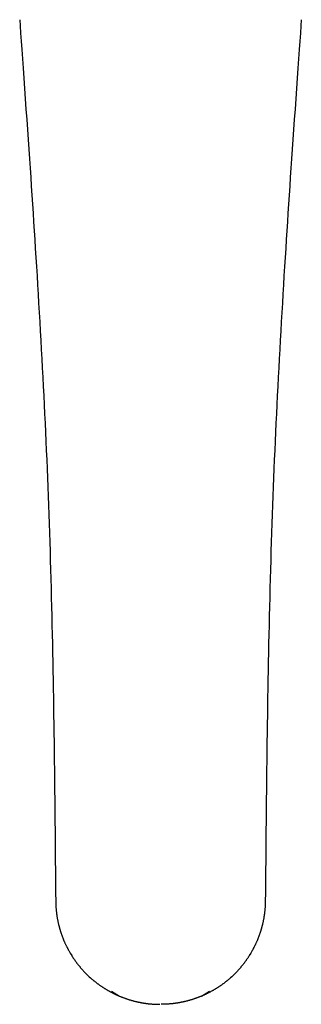
# Model space of a CAD drawing. Units: inches. Extents: x -3913 to -1026, y 0 to 1607.
# Drawn here: x -3862 to -3854, y 619 to 647 of the extents above; entities that cross this region are included whole.
import ezdxf

# ---------------------------------------------------------------- set-up
doc = ezdxf.new("R2010")
doc.units = ezdxf.units.IN
doc.header["$MEASUREMENT"] = 0
doc.layers.add('PIC01', color=7, linetype='Continuous')

msp = doc.modelspace()

# ---------------------------------------------------------------- linework, layer by layer
at = {"layer": 'PIC01', "color": 7, "linetype": 'Continuous', "lineweight": 25}
for p, q in [((-3862.097, 647.135), (-3862.085, 646.955)), ((-3854.027, 647.135), (-3854.04, 646.955)), ((-3862.085, 646.955), (-3862.07, 646.75)), ((-3854.04, 646.955), (-3854.054, 646.75)), ((-3862.07, 646.75), (-3862.054, 646.523)), ((-3854.054, 646.75), (-3854.07, 646.523)), ((-3862.054, 646.523), (-3862.037, 646.277)), ((-3862.037, 646.277), (-3862.018, 646.016)), ((-3854.087, 646.277), (-3854.106, 646.016)), ((-3854.07, 646.523), (-3854.087, 646.277)), ((-3862.018, 646.016), (-3861.999, 645.741)), ((-3854.106, 646.016), (-3854.125, 645.741)), ((-3861.999, 645.741), (-3861.979, 645.456)), ((-3854.125, 645.741), (-3854.145, 645.456)), ((-3861.979, 645.456), (-3861.958, 645.164)), ((-3854.145, 645.456), (-3854.166, 645.164)), ((-3861.958, 645.164), (-3861.938, 644.867)), ((-3854.166, 645.164), (-3854.187, 644.867)), ((-3861.938, 644.867), (-3861.917, 644.569)), ((-3854.187, 644.867), (-3854.207, 644.569)), ((-3861.917, 644.569), (-3861.896, 644.273)), ((-3854.207, 644.569), (-3854.228, 644.273)), ((-3861.896, 644.273), (-3861.876, 643.981)), ((-3854.228, 644.273), (-3854.248, 643.981)), ((-3861.876, 643.981), (-3861.856, 643.696)), ((-3854.248, 643.981), (-3854.268, 643.696)), ((-3861.856, 643.696), (-3861.837, 643.418)), ((-3854.268, 643.696), (-3854.287, 643.418)), ((-3861.837, 643.418), (-3861.819, 643.145)), ((-3854.287, 643.418), (-3854.306, 643.145)), ((-3861.819, 643.145), (-3861.8, 642.878)), ((-3854.306, 643.145), (-3854.324, 642.878)), ((-3861.8, 642.878), (-3861.783, 642.615)), ((-3861.783, 642.615), (-3861.765, 642.355)), ((-3854.341, 642.615), (-3854.359, 642.355)), ((-3854.324, 642.878), (-3854.341, 642.615)), ((-3861.765, 642.355), (-3861.748, 642.098)), ((-3854.359, 642.355), (-3854.376, 642.098)), ((-3861.748, 642.098), (-3861.731, 641.843)), ((-3854.376, 642.098), (-3854.393, 641.843)), ((-3861.731, 641.843), (-3861.715, 641.589)), ((-3854.393, 641.843), (-3854.409, 641.589)), ((-3861.715, 641.589), (-3861.698, 641.336)), ((-3854.409, 641.589), (-3854.426, 641.336)), ((-3861.698, 641.336), (-3861.682, 641.082)), ((-3854.426, 641.336), (-3854.442, 641.082)), ((-3861.682, 641.082), (-3861.666, 640.827)), ((-3854.442, 641.082), (-3854.458, 640.827)), ((-3861.666, 640.827), (-3861.65, 640.57)), ((-3854.458, 640.827), (-3854.474, 640.57)), ((-3861.65, 640.57), (-3861.633, 640.311)), ((-3854.474, 640.57), (-3854.491, 640.311)), ((-3861.633, 640.311), (-3861.617, 640.051)), ((-3854.491, 640.311), (-3854.507, 640.051)), ((-3861.617, 640.051), (-3861.601, 639.789)), ((-3861.601, 639.789), (-3861.585, 639.527)), ((-3854.523, 639.789), (-3854.539, 639.527)), ((-3854.507, 640.051), (-3854.523, 639.789)), ((-3861.585, 639.527), (-3861.569, 639.263)), ((-3854.539, 639.527), (-3854.555, 639.263)), ((-3861.569, 639.263), (-3861.554, 638.998)), ((-3854.555, 639.263), (-3854.57, 638.998)), ((-3861.554, 638.998), (-3861.538, 638.733)), ((-3854.57, 638.998), (-3854.586, 638.733)), ((-3861.538, 638.733), (-3861.523, 638.468)), ((-3854.586, 638.733), (-3854.601, 638.468)), ((-3861.523, 638.468), (-3861.508, 638.202)), ((-3854.601, 638.468), (-3854.616, 638.202)), ((-3861.508, 638.202), (-3861.493, 637.937)), ((-3854.616, 638.202), (-3854.631, 637.937)), ((-3861.493, 637.937), (-3861.478, 637.672)), ((-3854.631, 637.937), (-3854.646, 637.672)), ((-3861.478, 637.672), (-3861.464, 637.407)), ((-3854.646, 637.672), (-3854.66, 637.407)), ((-3861.464, 637.407), (-3861.449, 637.143)), ((-3854.66, 637.407), (-3854.675, 637.143)), ((-3861.449, 637.143), (-3861.436, 636.879)), ((-3854.675, 637.143), (-3854.689, 636.879)), ((-3861.436, 636.879), (-3861.422, 636.615)), ((-3854.689, 636.879), (-3854.702, 636.615)), ((-3861.422, 636.615), (-3861.409, 636.352)), ((-3854.702, 636.615), (-3854.715, 636.352)), ((-3861.409, 636.352), (-3861.396, 636.089)), ((-3854.715, 636.352), (-3854.728, 636.089)), ((-3861.396, 636.089), (-3861.383, 635.827)), ((-3861.383, 635.827), (-3861.37, 635.564)), ((-3854.741, 635.827), (-3854.754, 635.564)), ((-3854.728, 636.089), (-3854.741, 635.827)), ((-3861.37, 635.564), (-3861.358, 635.302)), ((-3854.754, 635.564), (-3854.766, 635.302)), ((-3861.358, 635.302), (-3861.346, 635.04)), ((-3854.766, 635.302), (-3854.778, 635.04)), ((-3861.346, 635.04), (-3861.335, 634.778)), ((-3854.778, 635.04), (-3854.789, 634.778)), ((-3861.335, 634.778), (-3861.324, 634.516)), ((-3854.789, 634.778), (-3854.8, 634.516)), ((-3861.324, 634.516), (-3861.313, 634.253)), ((-3854.8, 634.516), (-3854.811, 634.253)), ((-3861.313, 634.253), (-3861.302, 633.991)), ((-3854.811, 634.253), (-3854.822, 633.991)), ((-3861.302, 633.991), (-3861.292, 633.729)), ((-3854.822, 633.991), (-3854.832, 633.729)), ((-3861.292, 633.729), (-3861.282, 633.467)), ((-3854.832, 633.729), (-3854.842, 633.467)), ((-3861.282, 633.467), (-3861.272, 633.204)), ((-3854.842, 633.467), (-3854.852, 633.204)), ((-3861.272, 633.204), (-3861.263, 632.941)), ((-3854.852, 633.204), (-3854.861, 632.941)), ((-3861.263, 632.941), (-3861.254, 632.678)), ((-3854.861, 632.941), (-3854.87, 632.678)), ((-3861.254, 632.678), (-3861.245, 632.415)), ((-3854.87, 632.678), (-3854.879, 632.415)), ((-3861.245, 632.415), (-3861.237, 632.151)), ((-3861.237, 632.151), (-3861.228, 631.887)), ((-3854.888, 632.151), (-3854.896, 631.887)), ((-3854.879, 632.415), (-3854.888, 632.151)), ((-3861.228, 631.887), (-3861.22, 631.623)), ((-3854.896, 631.887), (-3854.904, 631.623)), ((-3861.22, 631.623), (-3861.213, 631.358)), ((-3854.904, 631.623), (-3854.911, 631.358)), ((-3861.213, 631.358), (-3861.206, 631.092)), ((-3854.911, 631.358), (-3854.919, 631.092)), ((-3861.206, 631.092), (-3861.198, 630.826)), ((-3854.919, 631.092), (-3854.926, 630.826)), ((-3861.198, 630.826), (-3861.192, 630.561)), ((-3854.926, 630.826), (-3854.932, 630.561)), ((-3861.192, 630.561), (-3861.185, 630.295)), ((-3854.932, 630.561), (-3854.939, 630.295)), ((-3861.185, 630.295), (-3861.179, 630.03)), ((-3854.939, 630.295), (-3854.945, 630.03)), ((-3861.179, 630.03), (-3861.173, 629.765)), ((-3854.945, 630.03), (-3854.951, 629.765)), ((-3861.173, 629.765), (-3861.167, 629.501)), ((-3854.951, 629.765), (-3854.957, 629.501)), ((-3861.167, 629.501), (-3861.162, 629.237)), ((-3854.957, 629.501), (-3854.962, 629.237)), ((-3861.162, 629.237), (-3861.156, 628.975)), ((-3854.962, 629.237), (-3854.968, 628.975)), ((-3861.156, 628.975), (-3861.151, 628.715)), ((-3854.968, 628.975), (-3854.973, 628.715)), ((-3861.151, 628.715), (-3861.146, 628.456)), ((-3854.973, 628.715), (-3854.978, 628.456)), ((-3861.146, 628.456), (-3861.142, 628.198)), ((-3861.142, 628.198), (-3861.137, 627.943)), ((-3854.982, 628.198), (-3854.987, 627.943)), ((-3854.978, 628.456), (-3854.982, 628.198)), ((-3861.137, 627.943), (-3861.133, 627.688)), ((-3854.987, 627.943), (-3854.991, 627.688)), ((-3861.133, 627.688), (-3861.129, 627.434)), ((-3854.991, 627.688), (-3854.995, 627.434)), ((-3861.129, 627.434), (-3861.125, 627.18)), ((-3854.995, 627.434), (-3854.999, 627.18)), ((-3861.125, 627.18), (-3861.121, 626.925)), ((-3854.999, 627.18), (-3855.003, 626.925)), ((-3861.121, 626.925), (-3861.118, 626.667)), ((-3855.003, 626.925), (-3855.007, 626.667)), ((-3861.118, 626.667), (-3861.114, 626.407)), ((-3855.007, 626.667), (-3855.01, 626.407)), ((-3861.114, 626.407), (-3861.111, 626.144)), ((-3855.01, 626.407), (-3855.014, 626.144)), ((-3861.111, 626.144), (-3861.107, 625.876)), ((-3855.014, 626.144), (-3855.017, 625.876)), ((-3861.107, 625.876), (-3861.104, 625.602)), ((-3855.017, 625.876), (-3855.02, 625.602)), ((-3861.104, 625.602), (-3861.101, 625.323)), ((-3855.02, 625.602), (-3855.023, 625.323)), ((-3861.101, 625.323), (-3861.097, 625.038)), ((-3855.023, 625.323), (-3855.027, 625.038)), ((-3861.097, 625.038), (-3861.094, 624.745)), ((-3855.027, 625.038), (-3855.03, 624.745)), ((-3861.094, 624.745), (-3861.091, 624.448)), ((-3855.03, 624.745), (-3855.033, 624.448)), ((-3861.091, 624.448), (-3861.088, 624.15)), ((-3855.033, 624.448), (-3855.036, 624.15)), ((-3861.088, 624.15), (-3861.085, 623.853)), ((-3855.036, 624.15), (-3855.039, 623.853)), ((-3861.085, 623.853), (-3861.082, 623.56)), ((-3855.039, 623.853), (-3855.042, 623.56)), ((-3861.082, 623.56), (-3861.079, 623.274)), ((-3855.042, 623.56), (-3855.045, 623.274)), ((-3861.079, 623.274), (-3861.077, 622.999)), ((-3855.045, 623.274), (-3855.047, 622.999)), ((-3861.077, 622.999), (-3861.074, 622.736)), ((-3855.047, 622.999), (-3855.05, 622.736)), ((-3861.074, 622.736), (-3861.072, 622.49)), ((-3855.05, 622.736), (-3855.052, 622.49)), ((-3861.072, 622.49), (-3861.07, 622.263)), ((-3861.07, 622.263), (-3861.068, 622.057)), ((-3855.054, 622.263), (-3855.056, 622.057)), ((-3855.052, 622.49), (-3855.054, 622.263)), ((-3861.068, 622.057), (-3861.066, 621.877)), ((-3855.056, 622.057), (-3855.058, 621.877)), ((-3861.066, 621.877), (-3861.066, 621.868)), ((-3861.066, 621.868), (-3861.066, 621.857)), ((-3861.066, 621.857), (-3861.066, 621.845)), ((-3861.066, 621.845), (-3861.066, 621.832)), ((-3861.066, 621.832), (-3861.065, 621.818)), ((-3861.065, 621.818), (-3861.065, 621.803)), ((-3861.065, 621.803), (-3861.065, 621.788)), ((-3861.065, 621.788), (-3861.064, 621.773)), ((-3861.064, 621.773), (-3861.064, 621.757)), ((-3861.064, 621.757), (-3861.063, 621.741)), ((-3861.063, 621.741), (-3861.062, 621.725)), ((-3861.062, 621.725), (-3861.062, 621.71)), ((-3861.062, 621.71), (-3861.061, 621.695)), ((-3861.061, 621.695), (-3861.06, 621.68)), ((-3855.063, 621.695), (-3855.064, 621.68)), ((-3855.062, 621.725), (-3855.063, 621.71)), ((-3855.063, 621.71), (-3855.063, 621.695)), ((-3855.061, 621.741), (-3855.062, 621.725)), ((-3855.06, 621.773), (-3855.061, 621.757)), ((-3855.061, 621.757), (-3855.061, 621.741)), ((-3855.059, 621.803), (-3855.06, 621.788)), ((-3855.06, 621.788), (-3855.06, 621.773)), ((-3855.058, 621.845), (-3855.059, 621.832)), ((-3855.059, 621.832), (-3855.059, 621.818)), ((-3855.059, 621.818), (-3855.059, 621.803)), ((-3855.058, 621.877), (-3855.058, 621.868)), ((-3855.058, 621.868), (-3855.058, 621.857)), ((-3855.058, 621.857), (-3855.058, 621.845)), ((-3861.06, 621.68), (-3861.059, 621.666)), ((-3861.059, 621.666), (-3861.058, 621.652)), ((-3861.058, 621.652), (-3861.057, 621.638)), ((-3861.057, 621.638), (-3861.056, 621.624)), ((-3861.056, 621.624), (-3861.055, 621.61)), ((-3861.055, 621.61), (-3861.053, 621.597)), ((-3861.053, 621.597), (-3861.052, 621.583)), ((-3861.052, 621.583), (-3861.05, 621.57)), ((-3861.05, 621.57), (-3861.049, 621.557)), ((-3861.049, 621.557), (-3861.047, 621.543)), ((-3861.047, 621.543), (-3861.046, 621.53)), ((-3861.046, 621.53), (-3861.044, 621.516)), ((-3861.044, 621.516), (-3861.042, 621.502)), ((-3861.042, 621.502), (-3861.041, 621.488)), ((-3861.041, 621.488), (-3861.039, 621.475)), ((-3861.039, 621.475), (-3861.037, 621.461)), ((-3861.037, 621.461), (-3861.035, 621.447)), ((-3861.035, 621.447), (-3861.033, 621.433)), ((-3861.033, 621.433), (-3861.031, 621.419)), ((-3861.031, 621.419), (-3861.029, 621.405)), ((-3855.093, 621.419), (-3855.096, 621.405)), ((-3855.091, 621.433), (-3855.093, 621.419)), ((-3855.089, 621.447), (-3855.091, 621.433)), ((-3855.087, 621.461), (-3855.089, 621.447)), ((-3855.085, 621.475), (-3855.087, 621.461)), ((-3855.084, 621.488), (-3855.085, 621.475)), ((-3855.082, 621.502), (-3855.084, 621.488)), ((-3855.08, 621.516), (-3855.082, 621.502)), ((-3855.078, 621.53), (-3855.08, 621.516)), ((-3855.077, 621.543), (-3855.078, 621.53)), ((-3855.075, 621.557), (-3855.077, 621.543)), ((-3855.074, 621.57), (-3855.075, 621.557)), ((-3855.072, 621.583), (-3855.074, 621.57)), ((-3855.071, 621.597), (-3855.072, 621.583)), ((-3855.07, 621.61), (-3855.071, 621.597)), ((-3855.068, 621.624), (-3855.07, 621.61)), ((-3855.067, 621.638), (-3855.068, 621.624)), ((-3855.066, 621.652), (-3855.067, 621.638)), ((-3855.065, 621.666), (-3855.066, 621.652)), ((-3855.064, 621.68), (-3855.065, 621.666)), ((-3861.029, 621.405), (-3861.026, 621.391)), ((-3861.026, 621.391), (-3861.024, 621.377)), ((-3861.024, 621.377), (-3861.022, 621.363)), ((-3861.022, 621.363), (-3861.019, 621.349)), ((-3861.019, 621.349), (-3861.017, 621.335)), ((-3861.017, 621.335), (-3861.014, 621.322)), ((-3861.014, 621.322), (-3861.011, 621.308)), ((-3861.011, 621.308), (-3861.009, 621.294)), ((-3861.009, 621.294), (-3861.006, 621.281)), ((-3861.006, 621.281), (-3861.003, 621.267)), ((-3861.003, 621.267), (-3861, 621.253)), ((-3861, 621.253), (-3860.997, 621.24)), ((-3860.997, 621.24), (-3860.994, 621.226)), ((-3860.994, 621.226), (-3860.991, 621.212)), ((-3860.991, 621.212), (-3860.988, 621.199)), ((-3860.988, 621.199), (-3860.985, 621.185)), ((-3860.985, 621.185), (-3860.982, 621.171)), ((-3860.982, 621.171), (-3860.978, 621.158)), ((-3860.978, 621.158), (-3860.975, 621.144)), ((-3860.975, 621.144), (-3860.971, 621.131)), ((-3860.971, 621.131), (-3860.968, 621.117)), ((-3855.153, 621.131), (-3855.156, 621.117)), ((-3855.149, 621.144), (-3855.153, 621.131)), ((-3855.146, 621.158), (-3855.149, 621.144)), ((-3855.143, 621.171), (-3855.146, 621.158)), ((-3855.139, 621.185), (-3855.143, 621.171)), ((-3855.136, 621.199), (-3855.139, 621.185)), ((-3855.133, 621.212), (-3855.136, 621.199)), ((-3855.13, 621.226), (-3855.133, 621.212)), ((-3855.127, 621.24), (-3855.13, 621.226)), ((-3855.124, 621.253), (-3855.127, 621.24)), ((-3855.121, 621.267), (-3855.124, 621.253)), ((-3855.118, 621.281), (-3855.121, 621.267)), ((-3855.115, 621.294), (-3855.118, 621.281)), ((-3855.113, 621.308), (-3855.115, 621.294)), ((-3855.11, 621.322), (-3855.113, 621.308)), ((-3855.107, 621.335), (-3855.11, 621.322)), ((-3855.105, 621.349), (-3855.107, 621.335)), ((-3855.103, 621.363), (-3855.105, 621.349)), ((-3855.1, 621.377), (-3855.103, 621.363)), ((-3855.098, 621.391), (-3855.1, 621.377)), ((-3855.096, 621.405), (-3855.098, 621.391)), ((-3860.968, 621.117), (-3860.964, 621.104)), ((-3860.964, 621.104), (-3860.961, 621.09)), ((-3860.961, 621.09), (-3860.957, 621.077)), ((-3860.957, 621.077), (-3860.953, 621.063)), ((-3860.953, 621.063), (-3860.949, 621.05)), ((-3860.949, 621.05), (-3860.945, 621.036)), ((-3860.945, 621.036), (-3860.941, 621.023)), ((-3860.941, 621.023), (-3860.937, 621.009)), ((-3860.937, 621.009), (-3860.933, 620.996)), ((-3860.933, 620.996), (-3860.929, 620.983)), ((-3860.929, 620.983), (-3860.925, 620.969)), ((-3860.925, 620.969), (-3860.921, 620.956)), ((-3860.921, 620.956), (-3860.916, 620.943)), ((-3860.916, 620.943), (-3860.912, 620.929)), ((-3860.912, 620.929), (-3860.907, 620.916)), ((-3860.907, 620.916), (-3860.903, 620.903)), ((-3860.903, 620.903), (-3860.898, 620.89)), ((-3860.898, 620.89), (-3860.894, 620.876)), ((-3860.894, 620.876), (-3860.889, 620.863)), ((-3860.889, 620.863), (-3860.884, 620.85)), ((-3860.884, 620.85), (-3860.879, 620.837)), ((-3855.24, 620.85), (-3855.245, 620.837)), ((-3855.235, 620.863), (-3855.24, 620.85)), ((-3855.23, 620.876), (-3855.235, 620.863)), ((-3855.226, 620.89), (-3855.23, 620.876)), ((-3855.221, 620.903), (-3855.226, 620.89)), ((-3855.217, 620.916), (-3855.221, 620.903)), ((-3855.212, 620.929), (-3855.217, 620.916)), ((-3855.208, 620.943), (-3855.212, 620.929)), ((-3855.203, 620.956), (-3855.208, 620.943)), ((-3855.199, 620.969), (-3855.203, 620.956)), ((-3855.195, 620.983), (-3855.199, 620.969)), ((-3855.191, 620.996), (-3855.195, 620.983)), ((-3855.187, 621.009), (-3855.191, 620.996)), ((-3855.183, 621.023), (-3855.187, 621.009)), ((-3855.179, 621.036), (-3855.183, 621.023)), ((-3855.175, 621.05), (-3855.179, 621.036)), ((-3855.171, 621.063), (-3855.175, 621.05)), ((-3855.167, 621.077), (-3855.171, 621.063)), ((-3855.163, 621.09), (-3855.167, 621.077)), ((-3855.16, 621.104), (-3855.163, 621.09)), ((-3855.156, 621.117), (-3855.16, 621.104)), ((-3860.879, 620.837), (-3860.874, 620.824)), ((-3860.874, 620.824), (-3860.87, 620.811)), ((-3860.87, 620.811), (-3860.865, 620.798)), ((-3860.865, 620.798), (-3860.859, 620.785)), ((-3860.859, 620.785), (-3860.854, 620.772)), ((-3860.854, 620.772), (-3860.849, 620.759)), ((-3860.849, 620.759), (-3860.844, 620.746)), ((-3860.844, 620.746), (-3860.838, 620.733)), ((-3860.838, 620.733), (-3860.833, 620.72)), ((-3860.833, 620.72), (-3860.828, 620.707)), ((-3860.828, 620.707), (-3860.822, 620.694)), ((-3860.822, 620.694), (-3860.817, 620.681)), ((-3860.817, 620.681), (-3860.811, 620.669)), ((-3860.811, 620.669), (-3860.805, 620.656)), ((-3860.805, 620.656), (-3860.8, 620.643)), ((-3860.8, 620.643), (-3860.794, 620.63)), ((-3860.794, 620.63), (-3860.788, 620.618)), ((-3860.788, 620.618), (-3860.782, 620.605)), ((-3860.782, 620.605), (-3860.776, 620.592)), ((-3860.776, 620.592), (-3860.77, 620.58)), ((-3860.77, 620.58), (-3860.764, 620.567)), ((-3860.764, 620.567), (-3860.758, 620.555)), ((-3855.36, 620.567), (-3855.367, 620.555)), ((-3855.354, 620.58), (-3855.36, 620.567)), ((-3855.348, 620.592), (-3855.354, 620.58)), ((-3855.342, 620.605), (-3855.348, 620.592)), ((-3855.336, 620.618), (-3855.342, 620.605)), ((-3855.33, 620.63), (-3855.336, 620.618)), ((-3855.325, 620.643), (-3855.33, 620.63)), ((-3855.319, 620.656), (-3855.325, 620.643)), ((-3855.313, 620.669), (-3855.319, 620.656)), ((-3855.308, 620.681), (-3855.313, 620.669)), ((-3855.302, 620.694), (-3855.308, 620.681)), ((-3855.296, 620.707), (-3855.302, 620.694)), ((-3855.291, 620.72), (-3855.296, 620.707)), ((-3855.286, 620.733), (-3855.291, 620.72)), ((-3855.28, 620.746), (-3855.286, 620.733)), ((-3855.275, 620.759), (-3855.28, 620.746)), ((-3855.27, 620.772), (-3855.275, 620.759)), ((-3855.265, 620.785), (-3855.27, 620.772)), ((-3855.26, 620.798), (-3855.265, 620.785)), ((-3855.255, 620.811), (-3855.26, 620.798)), ((-3855.25, 620.824), (-3855.255, 620.811)), ((-3855.245, 620.837), (-3855.25, 620.824)), ((-3860.758, 620.555), (-3860.751, 620.542)), ((-3860.751, 620.542), (-3860.745, 620.53)), ((-3860.745, 620.53), (-3860.739, 620.517)), ((-3860.739, 620.517), (-3860.732, 620.505)), ((-3860.732, 620.505), (-3860.726, 620.492)), ((-3860.726, 620.492), (-3860.719, 620.48)), ((-3860.719, 620.48), (-3860.713, 620.468)), ((-3860.713, 620.468), (-3860.706, 620.455)), ((-3860.706, 620.455), (-3860.7, 620.443)), ((-3860.7, 620.443), (-3860.693, 620.431)), ((-3860.693, 620.431), (-3860.651, 620.357)), ((-3860.651, 620.357), (-3860.608, 620.286)), ((-3860.608, 620.286), (-3860.6, 620.275)), ((-3855.517, 620.286), (-3855.524, 620.275)), ((-3855.473, 620.357), (-3855.517, 620.286)), ((-3855.431, 620.431), (-3855.473, 620.357)), ((-3855.425, 620.443), (-3855.431, 620.431)), ((-3855.418, 620.455), (-3855.425, 620.443)), ((-3855.411, 620.468), (-3855.418, 620.455)), ((-3855.405, 620.48), (-3855.411, 620.468)), ((-3855.398, 620.492), (-3855.405, 620.48)), ((-3855.392, 620.505), (-3855.398, 620.492)), ((-3855.385, 620.517), (-3855.392, 620.505)), ((-3855.379, 620.53), (-3855.385, 620.517)), ((-3855.373, 620.542), (-3855.379, 620.53)), ((-3855.367, 620.555), (-3855.373, 620.542)), ((-3860.6, 620.275), (-3860.593, 620.263)), ((-3860.593, 620.263), (-3860.585, 620.251)), ((-3860.585, 620.251), (-3860.577, 620.239)), ((-3860.577, 620.239), (-3860.57, 620.228)), ((-3860.57, 620.228), (-3860.562, 620.216)), ((-3860.562, 620.216), (-3860.554, 620.204)), ((-3860.554, 620.204), (-3860.546, 620.193)), ((-3860.546, 620.193), (-3860.538, 620.181)), ((-3860.538, 620.181), (-3860.53, 620.17)), ((-3860.53, 620.17), (-3860.522, 620.158)), ((-3860.522, 620.158), (-3860.514, 620.147)), ((-3860.514, 620.147), (-3860.506, 620.136)), ((-3860.506, 620.136), (-3860.498, 620.124)), ((-3860.498, 620.124), (-3860.49, 620.113)), ((-3860.49, 620.113), (-3860.482, 620.102)), ((-3860.482, 620.102), (-3860.473, 620.091)), ((-3860.473, 620.091), (-3860.465, 620.079)), ((-3860.465, 620.079), (-3860.457, 620.068)), ((-3860.457, 620.068), (-3860.448, 620.057)), ((-3860.448, 620.057), (-3860.439, 620.046)), ((-3860.439, 620.046), (-3860.431, 620.035)), ((-3860.431, 620.035), (-3860.422, 620.024)), ((-3860.422, 620.024), (-3860.414, 620.013)), ((-3860.414, 620.013), (-3860.405, 620.002)), ((-3860.405, 620.002), (-3860.396, 619.991)), ((-3855.719, 620.002), (-3855.728, 619.991)), ((-3855.711, 620.013), (-3855.719, 620.002)), ((-3855.702, 620.024), (-3855.711, 620.013)), ((-3855.693, 620.035), (-3855.702, 620.024)), ((-3855.685, 620.046), (-3855.693, 620.035)), ((-3855.676, 620.057), (-3855.685, 620.046)), ((-3855.668, 620.068), (-3855.676, 620.057)), ((-3855.659, 620.079), (-3855.668, 620.068)), ((-3855.651, 620.091), (-3855.659, 620.079)), ((-3855.642, 620.102), (-3855.651, 620.091)), ((-3855.634, 620.113), (-3855.642, 620.102)), ((-3855.626, 620.124), (-3855.634, 620.113)), ((-3855.618, 620.136), (-3855.626, 620.124)), ((-3855.61, 620.147), (-3855.618, 620.136)), ((-3855.602, 620.158), (-3855.61, 620.147)), ((-3855.594, 620.17), (-3855.602, 620.158)), ((-3855.586, 620.181), (-3855.594, 620.17)), ((-3855.578, 620.193), (-3855.586, 620.181)), ((-3855.57, 620.204), (-3855.578, 620.193)), ((-3855.562, 620.216), (-3855.57, 620.204)), ((-3855.554, 620.228), (-3855.562, 620.216)), ((-3855.547, 620.239), (-3855.554, 620.228)), ((-3855.539, 620.251), (-3855.547, 620.239)), ((-3855.532, 620.263), (-3855.539, 620.251)), ((-3855.524, 620.275), (-3855.532, 620.263)), ((-3860.396, 619.991), (-3860.387, 619.981)), ((-3860.387, 619.981), (-3860.378, 619.97)), ((-3860.378, 619.97), (-3860.369, 619.959)), ((-3860.369, 619.959), (-3860.36, 619.948)), ((-3860.36, 619.948), (-3860.351, 619.938)), ((-3860.351, 619.938), (-3860.342, 619.927)), ((-3860.342, 619.927), (-3860.333, 619.917)), ((-3860.333, 619.917), (-3860.324, 619.906)), ((-3860.324, 619.906), (-3860.315, 619.896)), ((-3860.315, 619.896), (-3860.305, 619.885)), ((-3860.305, 619.885), (-3860.296, 619.875)), ((-3860.296, 619.875), (-3860.287, 619.864)), ((-3860.287, 619.864), (-3860.277, 619.854)), ((-3860.277, 619.854), (-3860.268, 619.844)), ((-3860.268, 619.844), (-3860.258, 619.834)), ((-3860.258, 619.834), (-3860.249, 619.823)), ((-3860.249, 619.823), (-3860.239, 619.813)), ((-3860.239, 619.813), (-3860.229, 619.803)), ((-3860.229, 619.803), (-3860.219, 619.793)), ((-3860.219, 619.793), (-3860.21, 619.783)), ((-3860.21, 619.783), (-3860.2, 619.773)), ((-3860.2, 619.773), (-3860.19, 619.763)), ((-3860.19, 619.763), (-3860.103, 619.68)), ((-3855.934, 619.763), (-3856.021, 619.68)), ((-3855.924, 619.773), (-3855.934, 619.763)), ((-3855.914, 619.783), (-3855.924, 619.773)), ((-3855.905, 619.793), (-3855.914, 619.783)), ((-3855.895, 619.803), (-3855.905, 619.793)), ((-3855.885, 619.813), (-3855.895, 619.803)), ((-3855.876, 619.823), (-3855.885, 619.813)), ((-3855.866, 619.834), (-3855.876, 619.823)), ((-3855.856, 619.844), (-3855.866, 619.834)), ((-3855.847, 619.854), (-3855.856, 619.844)), ((-3855.838, 619.864), (-3855.847, 619.854)), ((-3855.828, 619.875), (-3855.838, 619.864)), ((-3855.819, 619.885), (-3855.828, 619.875)), ((-3855.81, 619.896), (-3855.819, 619.885)), ((-3855.8, 619.906), (-3855.81, 619.896)), ((-3855.791, 619.917), (-3855.8, 619.906)), ((-3855.782, 619.927), (-3855.791, 619.917)), ((-3855.773, 619.938), (-3855.782, 619.927)), ((-3855.764, 619.948), (-3855.773, 619.938)), ((-3855.755, 619.959), (-3855.764, 619.948)), ((-3855.746, 619.97), (-3855.755, 619.959)), ((-3855.737, 619.981), (-3855.746, 619.97)), ((-3855.728, 619.991), (-3855.737, 619.981)), ((-3860.103, 619.68), (-3860.068, 619.648)), ((-3860.068, 619.648), (-3860.058, 619.639)), ((-3860.058, 619.639), (-3860.047, 619.63)), ((-3860.047, 619.63), (-3860.037, 619.621)), ((-3860.037, 619.621), (-3860.026, 619.611)), ((-3860.026, 619.611), (-3860.015, 619.602)), ((-3860.015, 619.602), (-3860.005, 619.593)), ((-3860.005, 619.593), (-3859.994, 619.584)), ((-3859.994, 619.584), (-3859.983, 619.575)), ((-3859.983, 619.575), (-3859.973, 619.566)), ((-3859.973, 619.566), (-3859.962, 619.558)), ((-3859.962, 619.558), (-3859.951, 619.549)), ((-3859.951, 619.549), (-3859.94, 619.54)), ((-3859.94, 619.54), (-3859.929, 619.531)), ((-3859.929, 619.531), (-3859.918, 619.523)), ((-3859.918, 619.523), (-3859.907, 619.514)), ((-3859.907, 619.514), (-3859.896, 619.506)), ((-3859.896, 619.506), (-3859.885, 619.497)), ((-3859.885, 619.497), (-3859.874, 619.489)), ((-3859.874, 619.489), (-3859.862, 619.48)), ((-3859.862, 619.48), (-3859.851, 619.472)), ((-3859.851, 619.472), (-3859.84, 619.464)), ((-3859.84, 619.464), (-3859.829, 619.455)), ((-3859.829, 619.455), (-3859.817, 619.447)), ((-3859.817, 619.447), (-3859.806, 619.439)), ((-3859.806, 619.439), (-3859.795, 619.431)), ((-3856.318, 619.439), (-3856.33, 619.431)), ((-3856.307, 619.447), (-3856.318, 619.439)), ((-3856.295, 619.455), (-3856.307, 619.447)), ((-3856.284, 619.464), (-3856.295, 619.455)), ((-3856.273, 619.472), (-3856.284, 619.464)), ((-3856.262, 619.48), (-3856.273, 619.472)), ((-3856.25, 619.489), (-3856.262, 619.48)), ((-3856.239, 619.497), (-3856.25, 619.489)), ((-3856.228, 619.506), (-3856.239, 619.497)), ((-3856.217, 619.514), (-3856.228, 619.506)), ((-3856.206, 619.523), (-3856.217, 619.514)), ((-3856.195, 619.531), (-3856.206, 619.523)), ((-3856.184, 619.54), (-3856.195, 619.531)), ((-3856.173, 619.549), (-3856.184, 619.54)), ((-3856.162, 619.558), (-3856.173, 619.549)), ((-3856.152, 619.566), (-3856.162, 619.558)), ((-3856.141, 619.575), (-3856.152, 619.566)), ((-3856.13, 619.584), (-3856.141, 619.575)), ((-3856.119, 619.593), (-3856.13, 619.584)), ((-3856.109, 619.602), (-3856.119, 619.593)), ((-3856.098, 619.611), (-3856.109, 619.602)), ((-3856.087, 619.621), (-3856.098, 619.611)), ((-3856.077, 619.63), (-3856.087, 619.621)), ((-3856.066, 619.639), (-3856.077, 619.63)), ((-3856.056, 619.648), (-3856.066, 619.639)), ((-3856.021, 619.68), (-3856.056, 619.648)), ((-3859.795, 619.431), (-3859.783, 619.423)), ((-3859.783, 619.423), (-3859.772, 619.415)), ((-3859.772, 619.415), (-3859.76, 619.407)), ((-3859.76, 619.407), (-3859.748, 619.399)), ((-3859.748, 619.399), (-3859.737, 619.392)), ((-3859.737, 619.392), (-3859.725, 619.384)), ((-3859.725, 619.384), (-3859.714, 619.376)), ((-3859.714, 619.376), (-3859.702, 619.369)), ((-3859.702, 619.369), (-3859.69, 619.361)), ((-3859.69, 619.361), (-3859.678, 619.354)), ((-3859.678, 619.354), (-3859.666, 619.346)), ((-3859.666, 619.346), (-3859.655, 619.339)), ((-3859.655, 619.339), (-3859.643, 619.331)), ((-3859.643, 619.331), (-3859.631, 619.324)), ((-3859.631, 619.324), (-3859.619, 619.317)), ((-3859.619, 619.317), (-3859.607, 619.31)), ((-3859.607, 619.31), (-3859.595, 619.302)), ((-3859.595, 619.302), (-3859.583, 619.295)), ((-3859.583, 619.295), (-3859.571, 619.288)), ((-3859.571, 619.288), (-3859.558, 619.281)), ((-3859.558, 619.281), (-3859.546, 619.275)), ((-3859.546, 619.275), (-3859.534, 619.268)), ((-3859.534, 619.268), (-3859.522, 619.261)), ((-3859.522, 619.261), (-3859.51, 619.254)), ((-3859.51, 619.254), (-3859.497, 619.248)), ((-3859.497, 619.248), (-3859.485, 619.241)), ((-3859.485, 619.241), (-3859.473, 619.234)), ((-3859.473, 619.234), (-3859.46, 619.228)), ((-3859.466, 619.263), (-3859.241, 619.124)), ((-3859.46, 619.228), (-3859.448, 619.221)), ((-3859.448, 619.221), (-3859.435, 619.215)), ((-3859.435, 619.215), (-3859.423, 619.209)), ((-3859.423, 619.209), (-3859.41, 619.203)), ((-3859.41, 619.203), (-3859.398, 619.196)), ((-3859.398, 619.196), (-3859.385, 619.19)), ((-3859.385, 619.19), (-3859.373, 619.184)), ((-3859.373, 619.184), (-3859.36, 619.178)), ((-3859.36, 619.178), (-3859.348, 619.172)), ((-3859.348, 619.172), (-3859.335, 619.166)), ((-3859.335, 619.166), (-3859.322, 619.16)), ((-3859.322, 619.16), (-3859.309, 619.155)), ((-3859.309, 619.155), (-3859.297, 619.149)), ((-3856.883, 619.124), (-3856.658, 619.263)), ((-3856.815, 619.155), (-3856.827, 619.149)), ((-3856.802, 619.16), (-3856.815, 619.155)), ((-3856.789, 619.166), (-3856.802, 619.16)), ((-3856.777, 619.172), (-3856.789, 619.166)), ((-3856.764, 619.178), (-3856.777, 619.172)), ((-3856.751, 619.184), (-3856.764, 619.178)), ((-3856.739, 619.19), (-3856.751, 619.184)), ((-3856.726, 619.196), (-3856.739, 619.19)), ((-3856.714, 619.203), (-3856.726, 619.196)), ((-3856.701, 619.209), (-3856.714, 619.203)), ((-3856.689, 619.215), (-3856.701, 619.209)), ((-3856.676, 619.221), (-3856.689, 619.215)), ((-3856.664, 619.228), (-3856.676, 619.221)), ((-3856.651, 619.234), (-3856.664, 619.228)), ((-3856.639, 619.241), (-3856.651, 619.234)), ((-3856.627, 619.248), (-3856.639, 619.241)), ((-3856.615, 619.254), (-3856.627, 619.248)), ((-3856.602, 619.261), (-3856.615, 619.254)), ((-3856.59, 619.268), (-3856.602, 619.261)), ((-3856.578, 619.275), (-3856.59, 619.268)), ((-3856.566, 619.281), (-3856.578, 619.275)), ((-3856.554, 619.288), (-3856.566, 619.281)), ((-3856.541, 619.295), (-3856.554, 619.288)), ((-3856.529, 619.302), (-3856.541, 619.295)), ((-3856.517, 619.31), (-3856.529, 619.302)), ((-3856.505, 619.317), (-3856.517, 619.31)), ((-3856.493, 619.324), (-3856.505, 619.317)), ((-3856.481, 619.331), (-3856.493, 619.324)), ((-3856.47, 619.339), (-3856.481, 619.331)), ((-3856.458, 619.346), (-3856.47, 619.339)), ((-3856.446, 619.354), (-3856.458, 619.346)), ((-3856.434, 619.361), (-3856.446, 619.354)), ((-3856.422, 619.369), (-3856.434, 619.361)), ((-3856.411, 619.376), (-3856.422, 619.369)), ((-3856.399, 619.384), (-3856.411, 619.376)), ((-3856.387, 619.392), (-3856.399, 619.384)), ((-3856.376, 619.399), (-3856.387, 619.392)), ((-3856.364, 619.407), (-3856.376, 619.399)), ((-3856.353, 619.415), (-3856.364, 619.407)), ((-3856.341, 619.423), (-3856.353, 619.415)), ((-3856.33, 619.431), (-3856.341, 619.423)), ((-3859.297, 619.149), (-3859.284, 619.143)), ((-3859.284, 619.143), (-3859.271, 619.138)), ((-3859.271, 619.138), (-3859.258, 619.132)), ((-3859.258, 619.132), (-3859.245, 619.127)), ((-3859.245, 619.127), (-3859.233, 619.121)), ((-3859.233, 619.121), (-3859.22, 619.116)), ((-3859.22, 619.116), (-3859.207, 619.11)), ((-3859.207, 619.11), (-3859.194, 619.105)), ((-3859.194, 619.105), (-3859.181, 619.1)), ((-3859.181, 619.1), (-3859.168, 619.095)), ((-3859.168, 619.095), (-3859.155, 619.09)), ((-3859.155, 619.09), (-3859.142, 619.085)), ((-3859.142, 619.085), (-3859.129, 619.08)), ((-3859.129, 619.08), (-3859.115, 619.075)), ((-3859.115, 619.075), (-3859.102, 619.07)), ((-3859.102, 619.07), (-3859.089, 619.065)), ((-3859.089, 619.065), (-3859.076, 619.061)), ((-3859.076, 619.061), (-3859.063, 619.056)), ((-3859.063, 619.056), (-3859.05, 619.051)), ((-3859.05, 619.051), (-3859.036, 619.047)), ((-3859.036, 619.047), (-3859.023, 619.042)), ((-3859.023, 619.042), (-3859.01, 619.038)), ((-3859.01, 619.038), (-3858.997, 619.034)), ((-3858.997, 619.034), (-3858.983, 619.029)), ((-3858.983, 619.029), (-3858.97, 619.025)), ((-3858.97, 619.025), (-3858.957, 619.021)), ((-3858.957, 619.021), (-3858.943, 619.017)), ((-3858.943, 619.017), (-3858.93, 619.013)), ((-3858.93, 619.013), (-3858.917, 619.009)), ((-3858.917, 619.009), (-3858.903, 619.005)), ((-3858.903, 619.005), (-3858.89, 619.001)), ((-3858.89, 619.001), (-3858.876, 618.997)), ((-3858.876, 618.997), (-3858.863, 618.994)), ((-3858.863, 618.994), (-3858.849, 618.99)), ((-3858.849, 618.99), (-3858.836, 618.987)), ((-3858.836, 618.987), (-3858.822, 618.983)), ((-3858.822, 618.983), (-3858.809, 618.98)), ((-3858.809, 618.98), (-3858.795, 618.976)), ((-3858.795, 618.976), (-3858.782, 618.973)), ((-3858.782, 618.973), (-3858.768, 618.97)), ((-3858.768, 618.97), (-3858.754, 618.966)), ((-3858.754, 618.966), (-3858.741, 618.963)), ((-3858.741, 618.963), (-3858.727, 618.96)), ((-3858.727, 618.96), (-3858.714, 618.957)), ((-3858.714, 618.957), (-3858.7, 618.954)), ((-3858.7, 618.954), (-3858.686, 618.951)), ((-3858.686, 618.951), (-3858.673, 618.949)), ((-3858.673, 618.949), (-3858.659, 618.946)), ((-3858.659, 618.946), (-3858.645, 618.943)), ((-3858.645, 618.943), (-3858.632, 618.941)), ((-3858.632, 618.941), (-3858.618, 618.938)), ((-3858.618, 618.938), (-3858.604, 618.935)), ((-3858.604, 618.935), (-3858.59, 618.933)), ((-3858.59, 618.933), (-3858.577, 618.931)), ((-3858.577, 618.931), (-3858.563, 618.928)), ((-3858.563, 618.928), (-3858.549, 618.926)), ((-3858.549, 618.926), (-3858.535, 618.924)), ((-3858.535, 618.924), (-3858.521, 618.922)), ((-3858.521, 618.922), (-3858.507, 618.92)), ((-3858.507, 618.92), (-3858.493, 618.918)), ((-3858.493, 618.918), (-3858.479, 618.916)), ((-3858.479, 618.916), (-3858.466, 618.914)), ((-3858.466, 618.914), (-3858.452, 618.912)), ((-3858.452, 618.912), (-3858.438, 618.911)), ((-3858.438, 618.911), (-3858.424, 618.909)), ((-3858.424, 618.909), (-3858.411, 618.907)), ((-3858.411, 618.907), (-3858.397, 618.906)), ((-3858.397, 618.906), (-3858.384, 618.904)), ((-3858.384, 618.904), (-3858.371, 618.903)), ((-3858.371, 618.903), (-3858.357, 618.902)), ((-3858.357, 618.902), (-3858.344, 618.9)), ((-3858.344, 618.9), (-3858.33, 618.899)), ((-3858.33, 618.899), (-3858.317, 618.898)), ((-3858.317, 618.898), (-3858.303, 618.897)), ((-3858.303, 618.897), (-3858.289, 618.896)), ((-3858.289, 618.896), (-3858.274, 618.895)), ((-3858.274, 618.895), (-3858.259, 618.894)), ((-3858.259, 618.894), (-3858.244, 618.893)), ((-3858.244, 618.893), (-3858.229, 618.893)), ((-3858.229, 618.893), (-3858.213, 618.892)), ((-3858.213, 618.892), (-3858.197, 618.892)), ((-3858.197, 618.892), (-3858.182, 618.891)), ((-3858.182, 618.891), (-3858.166, 618.891)), ((-3858.166, 618.891), (-3858.151, 618.89)), ((-3858.151, 618.89), (-3858.137, 618.89)), ((-3858.137, 618.89), (-3858.123, 618.89)), ((-3858.123, 618.89), (-3858.11, 618.889)), ((-3858.11, 618.889), (-3858.098, 618.889)), ((-3858.098, 618.889), (-3858.087, 618.889)), ((-3858.087, 618.889), (-3858.077, 618.889)), ((-3858.037, 618.889), (-3858.047, 618.889)), ((-3858.026, 618.889), (-3858.037, 618.889)), ((-3858.014, 618.889), (-3858.026, 618.889)), ((-3858.001, 618.89), (-3858.014, 618.889)), ((-3857.988, 618.89), (-3858.001, 618.89)), ((-3857.973, 618.89), (-3857.988, 618.89)), ((-3857.958, 618.891), (-3857.973, 618.89)), ((-3857.942, 618.891), (-3857.958, 618.891)), ((-3857.927, 618.892), (-3857.942, 618.891)), ((-3857.911, 618.892), (-3857.927, 618.892)), ((-3857.895, 618.893), (-3857.911, 618.892)), ((-3857.88, 618.893), (-3857.895, 618.893)), ((-3857.865, 618.894), (-3857.88, 618.893)), ((-3857.85, 618.895), (-3857.865, 618.894)), ((-3857.836, 618.896), (-3857.85, 618.895)), ((-3857.821, 618.897), (-3857.836, 618.896)), ((-3857.808, 618.898), (-3857.821, 618.897)), ((-3857.794, 618.899), (-3857.808, 618.898)), ((-3857.78, 618.9), (-3857.794, 618.899)), ((-3857.767, 618.902), (-3857.78, 618.9)), ((-3857.753, 618.903), (-3857.767, 618.902)), ((-3857.74, 618.904), (-3857.753, 618.903)), ((-3857.727, 618.906), (-3857.74, 618.904)), ((-3857.713, 618.907), (-3857.727, 618.906)), ((-3857.7, 618.909), (-3857.713, 618.907)), ((-3857.686, 618.911), (-3857.7, 618.909)), ((-3857.672, 618.912), (-3857.686, 618.911)), ((-3857.659, 618.914), (-3857.672, 618.912)), ((-3857.645, 618.916), (-3857.659, 618.914)), ((-3857.631, 618.918), (-3857.645, 618.916)), ((-3857.617, 618.92), (-3857.631, 618.918)), ((-3857.603, 618.922), (-3857.617, 618.92)), ((-3857.589, 618.924), (-3857.603, 618.922)), ((-3857.575, 618.926), (-3857.589, 618.924)), ((-3857.561, 618.928), (-3857.575, 618.926)), ((-3857.548, 618.931), (-3857.561, 618.928)), ((-3857.534, 618.933), (-3857.548, 618.931)), ((-3857.52, 618.935), (-3857.534, 618.933)), ((-3857.506, 618.938), (-3857.52, 618.935)), ((-3857.492, 618.941), (-3857.506, 618.938)), ((-3857.479, 618.943), (-3857.492, 618.941)), ((-3857.465, 618.946), (-3857.479, 618.943)), ((-3857.451, 618.949), (-3857.465, 618.946)), ((-3857.438, 618.951), (-3857.451, 618.949)), ((-3857.424, 618.954), (-3857.438, 618.951)), ((-3857.41, 618.957), (-3857.424, 618.954)), ((-3857.397, 618.96), (-3857.41, 618.957)), ((-3857.383, 618.963), (-3857.397, 618.96)), ((-3857.37, 618.966), (-3857.383, 618.963)), ((-3857.356, 618.97), (-3857.37, 618.966)), ((-3857.343, 618.973), (-3857.356, 618.97)), ((-3857.329, 618.976), (-3857.343, 618.973)), ((-3857.315, 618.98), (-3857.329, 618.976)), ((-3857.302, 618.983), (-3857.315, 618.98)), ((-3857.288, 618.987), (-3857.302, 618.983)), ((-3857.275, 618.99), (-3857.288, 618.987)), ((-3857.261, 618.994), (-3857.275, 618.99)), ((-3857.248, 618.997), (-3857.261, 618.994)), ((-3857.234, 619.001), (-3857.248, 618.997)), ((-3857.221, 619.005), (-3857.234, 619.001)), ((-3857.208, 619.009), (-3857.221, 619.005)), ((-3857.194, 619.013), (-3857.208, 619.009)), ((-3857.181, 619.017), (-3857.194, 619.013)), ((-3857.167, 619.021), (-3857.181, 619.017)), ((-3857.154, 619.025), (-3857.167, 619.021)), ((-3857.141, 619.029), (-3857.154, 619.025)), ((-3857.127, 619.034), (-3857.141, 619.029)), ((-3857.114, 619.038), (-3857.127, 619.034)), ((-3857.101, 619.042), (-3857.114, 619.038)), ((-3857.088, 619.047), (-3857.101, 619.042)), ((-3857.074, 619.051), (-3857.088, 619.047)), ((-3857.061, 619.056), (-3857.074, 619.051)), ((-3857.048, 619.061), (-3857.061, 619.056)), ((-3857.035, 619.065), (-3857.048, 619.061)), ((-3857.022, 619.07), (-3857.035, 619.065)), ((-3857.009, 619.075), (-3857.022, 619.07)), ((-3856.996, 619.08), (-3857.009, 619.075)), ((-3856.982, 619.085), (-3856.996, 619.08)), ((-3856.969, 619.09), (-3856.982, 619.085)), ((-3856.956, 619.095), (-3856.969, 619.09)), ((-3856.943, 619.1), (-3856.956, 619.095)), ((-3856.93, 619.105), (-3856.943, 619.1)), ((-3856.917, 619.11), (-3856.93, 619.105)), ((-3856.905, 619.116), (-3856.917, 619.11)), ((-3856.892, 619.121), (-3856.905, 619.116)), ((-3856.879, 619.127), (-3856.892, 619.121)), ((-3856.866, 619.132), (-3856.879, 619.127)), ((-3856.853, 619.138), (-3856.866, 619.132)), ((-3856.84, 619.143), (-3856.853, 619.138)), ((-3856.827, 619.149), (-3856.84, 619.143))]:
    msp.add_line(p, q, dxfattribs=at)

doc.saveas('drawing.dxf')
